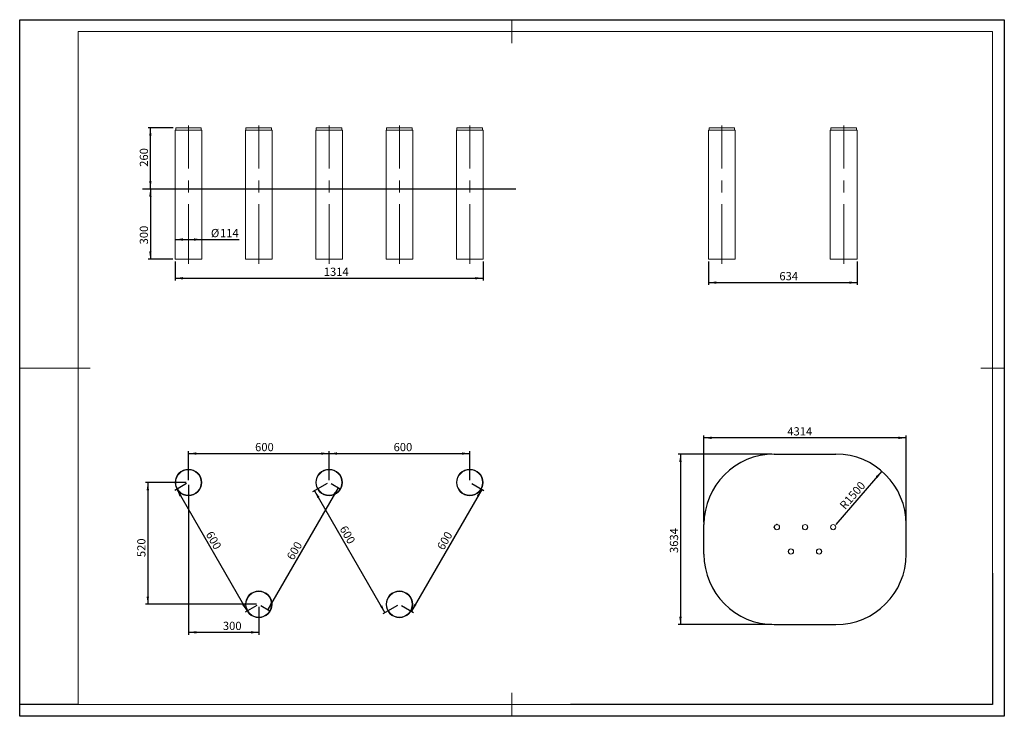
# Model space of a CAD drawing. Units: millimetres. Extents: x 0 to 420, y 0 to 297.
import ezdxf

# ---------------------------------------------------------------- set-up
doc = ezdxf.new("R2010")
doc.units = ezdxf.units.MM
doc.header["$PDSIZE"] = -1
doc.linetypes.add('CENTERX2', pattern=[20.32, 12.7, -2.54, 2.54, -2.54])
doc.layers.add('EBLAYER1', color=7, linetype='Continuous')
doc.layers.add('FORMAT', color=7, linetype='Continuous')
doc.styles.add('SLDTEXTSTYLE0', font='TXT', dxfattribs={"width": 0.7})
doc.dimstyles.new('SLDDIMSTYLE0', dxfattribs={"dimtxt": 3.5, "dimasz": 3.302, "dimexe": 0, "dimexo": 0.0625, "dimgap": 0.875, "dimtad": 2, "dimlfac": 10, "dimrnd": 1e-09, "dimzin": 12, "dimdsep": 46, "dimtxsty": 'SLDTEXTSTYLE0', "dimsah": 1, "dimcen": 0.09, "dimadec": 0, "dimazin": 3, "dimtfac": 1, "dimtofl": 0, "dimtmove": 0, "dimatfit": 3, "dimfxl": 0, "dimfrac": 2, "dimtolj": 1, "dimtzin": 12, "dimarcsym": 0})
doc.dimstyles.new('SLDDIMSTYLE1', dxfattribs={"dimtxt": 3.5, "dimasz": 3.302, "dimexe": 0, "dimexo": 0.0625, "dimgap": 0.875, "dimtad": 2, "dimdec": 0, "dimlfac": 10, "dimrnd": 1e-09, "dimzin": 12, "dimdsep": 46, "dimtxsty": 'SLDTEXTSTYLE0', "dimsah": 1, "dimcen": 0.09, "dimadec": 0, "dimazin": 3, "dimtfac": 1, "dimtofl": 0, "dimtmove": 0, "dimatfit": 3, "dimfxl": 0, "dimfrac": 2, "dimtolj": 1, "dimtzin": 12, "dimarcsym": 0})
doc.dimstyles.new('SLDDIMSTYLE2', dxfattribs={"dimtxt": 3.5, "dimasz": 3.302, "dimexe": 0, "dimexo": 0.0625, "dimgap": 0.875, "dimtad": 2, "dimlfac": 50, "dimrnd": 1e-09, "dimzin": 12, "dimdsep": 46, "dimtxsty": 'SLDTEXTSTYLE0', "dimsah": 1, "dimcen": 0, "dimadec": 0, "dimazin": 3, "dimtfac": 1, "dimtofl": 0, "dimtmove": 0, "dimatfit": 3, "dimfxl": 0, "dimfrac": 2, "dimtolj": 1, "dimtzin": 12, "dimarcsym": 0})
doc.dimstyles.new('SLDDIMSTYLE3', dxfattribs={"dimtxt": 3.5, "dimasz": 3.302, "dimexe": 0, "dimexo": 0.0625, "dimgap": 0.875, "dimtad": 2, "dimlfac": 50, "dimrnd": 1e-09, "dimzin": 12, "dimdsep": 46, "dimtxsty": 'SLDTEXTSTYLE0', "dimsah": 1, "dimcen": 0.09, "dimadec": 0, "dimazin": 3, "dimtfac": 1, "dimtofl": 0, "dimtmove": 0, "dimatfit": 3, "dimfxl": 0, "dimfrac": 2, "dimtolj": 1, "dimtzin": 12, "dimarcsym": 0})

# ---------------------------------------------------------------- blocks, each defined once
blk = doc.blocks.new('_D')
at = {"layer": 'FORMAT'}
for p, q in [((71.98, 100.7), (71.98, 113.02)), ((71.98, 112.02), (131.98, 112.02)), ((131.98, 100.7), (131.98, 113.02))]:
    blk.add_line(p, q, dxfattribs=at)
for points in [[(71.98, 112.02), (75.29, 111.51), (75.29, 112.52)], [(131.98, 112.02), (128.68, 112.52), (128.68, 111.51)]]:
    blk.add_solid(points, dxfattribs=at)
at = {"layer": 'FORMAT', "insert": (100.42, 116.53, -0.04), "char_height": 3.5, "attachment_point": 1, "style": 'SLDTEXTSTYLE0'}
blk.add_mtext('600', dxfattribs=at)
blk = doc.blocks.new('_D_1')
at = {"layer": 'FORMAT'}
for p, q in [((131.98, 100.7), (131.98, 113.02)), ((131.98, 112.02), (191.98, 112.02)), ((191.98, 100.7), (191.98, 113.02))]:
    blk.add_line(p, q, dxfattribs=at)
for points in [[(131.98, 112.02), (135.29, 111.51), (135.29, 112.52)], [(191.98, 112.02), (188.68, 112.52), (188.68, 111.51)]]:
    blk.add_solid(points, dxfattribs=at)
at = {"layer": 'FORMAT', "insert": (159.5, 116.53, -0.04), "char_height": 3.5, "attachment_point": 1, "style": 'SLDTEXTSTYLE0'}
blk.add_mtext('600', dxfattribs=at)
blk = doc.blocks.new('_D_2')
at = {"layer": 'FORMAT'}
for p, q in [((71.12, 99.2), (66.11, 96.31)), ((66.98, 96.81), (96.98, 44.85)), ((101.12, 47.24), (96.11, 44.35))]:
    blk.add_line(p, q, dxfattribs=at)
for points in [[(66.98, 96.81), (68.19, 93.7), (69.07, 94.2)], [(96.98, 44.85), (95.77, 47.96), (94.89, 47.45)]]:
    blk.add_solid(points, dxfattribs=at)
at = {"layer": 'FORMAT', "insert": (82.27, 79.35, -0.04), "char_height": 3.5, "attachment_point": 1, "rotation": 300, "style": 'SLDTEXTSTYLE0'}
blk.add_mtext('600', dxfattribs=at)
blk = doc.blocks.new('_D_3')
at = {"layer": 'FORMAT'}
for p, q in [((131.12, 99.2), (124.96, 95.64)), ((125.82, 96.14), (155.82, 44.18)), ((161.12, 47.24), (154.96, 43.68))]:
    blk.add_line(p, q, dxfattribs=at)
for points in [[(125.82, 96.14), (127.03, 93.03), (127.91, 93.54)], [(155.82, 44.18), (154.61, 47.3), (153.73, 46.79)]]:
    blk.add_solid(points, dxfattribs=at)
at = {"layer": 'FORMAT', "insert": (139.37, 81.71, -0.04), "char_height": 3.5, "attachment_point": 1, "rotation": 300, "style": 'SLDTEXTSTYLE0'}
blk.add_mtext('600', dxfattribs=at)
blk = doc.blocks.new('_D_4')
at = {"layer": 'FORMAT'}
for p, q in [((135.89, 97.45), (105.89, 45.49)), ((132.85, 99.2), (136.75, 96.95)), ((102.85, 47.24), (106.75, 44.99))]:
    blk.add_line(p, q, dxfattribs=at)
for points in [[(135.89, 97.45), (133.79, 94.84), (134.67, 94.33)], [(105.89, 45.49), (107.98, 48.09), (107.1, 48.6)]]:
    blk.add_solid(points, dxfattribs=at)
at = {"layer": 'FORMAT', "insert": (113.68, 68.02, -0.04), "char_height": 3.5, "attachment_point": 1, "rotation": 60, "style": 'SLDTEXTSTYLE0'}
blk.add_mtext('600', dxfattribs=at)
blk = doc.blocks.new('_D_5')
at = {"layer": 'FORMAT'}
for p, q in [((197.11, 96.74), (167.11, 44.78)), ((192.85, 99.2), (197.98, 96.24)), ((162.85, 47.24), (167.98, 44.28))]:
    blk.add_line(p, q, dxfattribs=at)
for points in [[(197.11, 96.74), (195.02, 94.13), (195.9, 93.63)], [(167.11, 44.78), (169.2, 47.38), (168.32, 47.89)]]:
    blk.add_solid(points, dxfattribs=at)
at = {"layer": 'FORMAT', "insert": (177.78, 72.29, -0.04), "char_height": 3.5, "attachment_point": 1, "rotation": 60, "style": 'SLDTEXTSTYLE0'}
blk.add_mtext('600', dxfattribs=at)
blk = doc.blocks.new('_D_6')
at = {"layer": 'FORMAT'}
for p, q in [((71.98, 98.7), (71.98, 34.8)), ((101.98, 46.74), (101.98, 34.8)), ((71.98, 35.8), (101.98, 35.8))]:
    blk.add_line(p, q, dxfattribs=at)
for points in [[(71.98, 35.8), (75.29, 35.29), (75.29, 36.31)], [(101.98, 35.8), (98.68, 36.31), (98.68, 35.29)]]:
    blk.add_solid(points, dxfattribs=at)
at = {"layer": 'FORMAT', "insert": (86.69, 40.31, -0.04), "char_height": 3.5, "attachment_point": 1, "style": 'SLDTEXTSTYLE0'}
blk.add_mtext('300', dxfattribs=at)
blk = doc.blocks.new('_D_7')
at = {"layer": 'FORMAT'}
for p, q in [((70.98, 99.7), (53.66, 99.7)), ((54.66, 99.7), (54.66, 47.74)), ((100.98, 47.74), (53.66, 47.74))]:
    blk.add_line(p, q, dxfattribs=at)
for points in [[(54.66, 99.7), (54.15, 96.4), (55.16, 96.4)], [(54.66, 47.74), (55.16, 51.04), (54.15, 51.04)]]:
    blk.add_solid(points, dxfattribs=at)
at = {"layer": 'FORMAT', "insert": (50.14, 67.88, -0.04), "char_height": 3.5, "attachment_point": 1, "rotation": 90, "style": 'SLDTEXTSTYLE0'}
blk.add_mtext('520', dxfattribs=at)
blk = doc.blocks.new('_D_8')
at = {"layer": 'FORMAT'}
for p, q in [((55.74, 224.9), (55.74, 194.9)), ((65.28, 194.9), (54.74, 194.9))]:
    blk.add_line(p, q, dxfattribs=at)
for points in [[(55.74, 224.9), (55.24, 221.6), (56.25, 221.6)], [(55.74, 194.9), (56.25, 198.2), (55.24, 198.2)]]:
    blk.add_solid(points, dxfattribs=at)
at = {"layer": 'FORMAT', "insert": (51.23, 201.21, 0.01), "char_height": 3.5, "attachment_point": 1, "rotation": 90, "style": 'SLDTEXTSTYLE0'}
blk.add_mtext('300', dxfattribs=at)
blk = doc.blocks.new('_D_9')
at = {"layer": 'FORMAT'}
for p, q in [((65.53, 250.9), (54.74, 250.9)), ((55.74, 224.9), (55.74, 250.9))]:
    blk.add_line(p, q, dxfattribs=at)
for points in [[(55.74, 250.9), (55.24, 247.6), (56.25, 247.6)], [(55.74, 224.9), (56.25, 228.2), (55.24, 228.2)]]:
    blk.add_solid(points, dxfattribs=at)
at = {"layer": 'FORMAT', "insert": (51.23, 234.29, 0.01), "char_height": 3.5, "attachment_point": 1, "rotation": 90, "style": 'SLDTEXTSTYLE0'}
blk.add_mtext('260', dxfattribs=at)
blk = doc.blocks.new('_D_10')
at = {"layer": 'FORMAT'}
for p, q in [((66.28, 193.9), (66.28, 185.77)), ((197.68, 193.9), (197.68, 185.77)), ((66.28, 186.77), (197.68, 186.77))]:
    blk.add_line(p, q, dxfattribs=at)
for points in [[(66.28, 186.77), (69.59, 186.26), (69.59, 187.27)], [(197.68, 186.77), (194.38, 187.27), (194.38, 186.26)]]:
    blk.add_solid(points, dxfattribs=at)
at = {"layer": 'FORMAT', "insert": (129.73, 191.28, -7.64), "char_height": 3.5, "attachment_point": 1, "style": 'SLDTEXTSTYLE0'}
blk.add_mtext('1314', dxfattribs=at)
blk = doc.blocks.new('_D_11')
at = {"layer": 'FORMAT'}
for p, q in [((66.28, 203.27), (77.68, 203.27)), ((77.68, 203.27), (93.59, 203.27))]:
    blk.add_line(p, q, dxfattribs=at)
for points in [[(66.28, 203.27), (69.59, 202.76), (69.59, 203.78)], [(77.68, 203.27), (74.38, 203.78), (74.38, 202.76)]]:
    blk.add_solid(points, dxfattribs=at)
at = {"layer": 'FORMAT', "char_height": 3.5, "attachment_point": 1, "style": 'SLDTEXTSTYLE0'}
for s, insert in [('%%c', (81.58, 207.78, -7.64)), ('114', (85.45, 207.78, -7.64))]:
    blk.add_mtext(s, dxfattribs=dict(at, insert=insert))
blk = doc.blocks.new('_D_12')
at = {"layer": 'FORMAT'}
for p, q in [((293.82, 193.9), (293.82, 183.9)), ((357.19, 193.9), (357.19, 183.9)), ((293.82, 184.9), (357.19, 184.9))]:
    blk.add_line(p, q, dxfattribs=at)
for points in [[(293.82, 184.9), (297.13, 184.39), (297.13, 185.41)], [(357.19, 184.9), (353.88, 185.41), (353.88, 184.39)]]:
    blk.add_solid(points, dxfattribs=at)
at = {"layer": 'FORMAT', "insert": (324.06, 189.41, 120.01), "char_height": 3.5, "attachment_point": 1, "style": 'SLDTEXTSTYLE0'}
blk.add_mtext('634', dxfattribs=at)
blk = doc.blocks.new('_D_13')
at = {"layer": 'FORMAT'}
blk.add_line((367.76, 104.49), (348.14, 81.79), dxfattribs=at)
blk.add_solid([(367.76, 104.49), (365.21, 102.33), (365.98, 101.66)], dxfattribs=at)
at = {"layer": 'FORMAT', "insert": (349.45, 90.18, 0), "char_height": 3.5, "attachment_point": 1, "rotation": 49.1694, "style": 'SLDTEXTSTYLE0'}
blk.add_mtext('R1500', dxfattribs=at)
blk = doc.blocks.new('_D_14')
at = {"layer": 'FORMAT'}
for p, q in [((291.86, 82.79), (291.86, 119.72)), ((378.14, 118.72), (291.86, 118.72)), ((378.14, 82.79), (378.14, 119.72))]:
    blk.add_line(p, q, dxfattribs=at)
for points in [[(291.86, 118.72), (295.16, 118.22), (295.16, 119.23)], [(378.14, 118.72), (374.84, 119.23), (374.84, 118.22)]]:
    blk.add_solid(points, dxfattribs=at)
at = {"layer": 'FORMAT', "insert": (327.45, 123.24, 0), "char_height": 3.5, "attachment_point": 1, "style": 'SLDTEXTSTYLE0'}
blk.add_mtext('4314', dxfattribs=at)
blk = doc.blocks.new('_D_15')
at = {"layer": 'FORMAT'}
for p, q in [((320.86, 111.79), (280.86, 111.79)), ((281.86, 111.79), (281.86, 39.11)), ((320.86, 39.11), (280.86, 39.11))]:
    blk.add_line(p, q, dxfattribs=at)
for points in [[(281.86, 111.79), (281.35, 108.49), (282.37, 108.49)], [(281.86, 39.11), (282.37, 42.41), (281.35, 42.41)]]:
    blk.add_solid(points, dxfattribs=at)
at = {"layer": 'FORMAT', "insert": (277.35, 69.62, 0), "char_height": 3.5, "attachment_point": 1, "rotation": 90, "style": 'SLDTEXTSTYLE0'}
blk.add_mtext('3634', dxfattribs=at)

msp = doc.modelspace()

# ---------------------------------------------------------------- linework, layer by layer
at = {"color": 7, "linetype": 'Continuous', "lineweight": 15}
for p, q in [((66.28374, 249.90147), (66.28374, 194.90147)), ((77.68374, 249.90147), (66.28374, 249.90147)), ((66.53374, 250.90147), (66.53374, 249.90147)), ((66.53374, 250.90147), (71.98374, 250.90147)), ((71.98374, 250.90147), (77.43374, 250.90147)), ((77.43374, 249.90147), (77.43374, 250.90147)), ((77.68374, 194.90147), (77.68374, 249.90147)), ((96.28374, 249.90147), (96.28374, 194.90147)), ((107.68374, 249.90147), (96.28374, 249.90147)), ((96.53374, 250.90147), (96.53374, 249.90147)), ((96.53374, 250.90147), (101.98374, 250.90147)), ((101.98374, 250.90147), (107.43374, 250.90147)), ((107.43374, 249.90147), (107.43374, 250.90147)), ((107.68374, 194.90147), (107.68374, 249.90147)), ((126.28374, 249.90147), (126.28374, 194.90147)), ((137.68374, 249.90147), (126.28374, 249.90147)), ((126.53374, 250.90147), (126.53374, 249.90147)), ((126.53374, 250.90147), (131.98374, 250.90147)), ((131.98374, 250.90147), (137.43374, 250.90147)), ((137.43374, 249.90147), (137.43374, 250.90147)), ((137.68374, 194.90147), (137.68374, 249.90147)), ((156.28374, 249.90147), (156.28374, 194.90147)), ((167.68374, 249.90147), (156.28374, 249.90147)), ((156.53374, 250.90147), (156.53374, 249.90147)), ((156.53374, 250.90147), (161.98374, 250.90147)), ((161.98374, 250.90147), (167.43374, 250.90147)), ((167.43374, 249.90147), (167.43374, 250.90147)), ((167.68374, 194.90147), (167.68374, 249.90147)), ((186.28374, 249.90147), (186.28374, 194.90147)), ((197.68374, 249.90147), (186.28374, 249.90147)), ((186.53374, 250.90147), (186.53374, 249.90147)), ((186.53374, 250.90147), (191.98374, 250.90147)), ((191.98374, 250.90147), (197.43374, 250.90147)), ((197.43374, 249.90147), (197.43374, 250.90147)), ((197.68374, 194.90147), (197.68374, 249.90147)), ((293.8242, 249.90147), (293.8242, 194.90147)), ((305.2242, 249.90147), (293.8242, 249.90147)), ((294.0742, 250.90147), (294.0742, 249.90147)), ((294.0742, 250.90147), (304.9742, 250.90147)), ((304.9742, 249.90147), (304.9742, 250.90147)), ((305.2242, 194.90147), (305.2242, 249.90147)), ((345.78573, 249.90147), (345.78573, 194.90147)), ((357.18573, 249.90147), (345.78573, 249.90147)), ((346.03573, 250.90147), (346.03573, 249.90147)), ((346.03573, 250.90147), (356.93573, 250.90147)), ((356.93573, 249.90147), (356.93573, 250.90147)), ((357.18573, 194.90147), (357.18573, 249.90147)), ((77.68374, 194.90147), (66.28374, 194.90147)), ((107.68374, 194.90147), (96.28374, 194.90147)), ((137.68374, 194.90147), (126.28374, 194.90147)), ((167.68374, 194.90147), (156.28374, 194.90147)), ((197.68374, 194.90147), (186.28374, 194.90147)), ((305.2242, 194.90147), (293.8242, 194.90147)), ((357.18573, 194.90147), (345.78573, 194.90147))]:
    msp.add_line(p, q, dxfattribs=at)
for centre, radius in [((71.98374, 99.70046), 5.7), ((71.98374, 99.70046), 5.45), ((131.98374, 99.70046), 5.7), ((131.98374, 99.70046), 5.45), ((191.98374, 99.70046), 5.7), ((191.98374, 99.70046), 5.45), ((323.00105, 80.65234), 1.14), ((323.00105, 80.65234), 1.09), ((335.00105, 80.65234), 1.14), ((335.00105, 80.65234), 1.09), ((347.00105, 80.65234), 1.14), ((347.00105, 80.65234), 1.09), ((329.00105, 70.26004), 1.14), ((341.00105, 70.26004), 1.14), ((329.00105, 70.26004), 1.09), ((341.00105, 70.26004), 1.09), ((101.98374, 47.73894), 5.7), ((101.98374, 47.73894), 5.45), ((161.98374, 47.73894), 5.7), ((161.98374, 47.73894), 5.45)]:
    msp.add_circle(centre, radius, dxfattribs=at)
at = {"layer": 'EBLAYER1', "linetype": 'Continuous'}
for p, q in [((0, 297), (420, 297)), ((0, 0), (0, 297)), ((420, 297), (420, 0)), ((415, 61), (415, 5)), ((415, 5), (235, 5)), ((420, 0), (0, 0))]:
    msp.add_line(p, q, dxfattribs=at)
at = {"layer": 'EBLAYER1', "linetype": 'Continuous', "lineweight": 15}
for p, q in [((415, 292), (25, 292)), ((25, 292), (25, 5)), ((415, 5), (415, 292)), ((210, 0), (210, 10)), ((25, 5), (415, 5))]:
    msp.add_line(p, q, dxfattribs=at)
at = {"layer": 'FORMAT', "lineweight": 15}
for p, q in [((210, 297), (210, 287)), ((0, 148.5), (30, 148.5)), ((420, 148.5), (410, 148.5))]:
    msp.add_line(p, q, dxfattribs=at)
at = {"layer": 'FORMAT', "linetype": 'CENTERX2', "lineweight": 0, "ltscale": 2}
for p, q in [((71.98374, 192.90147), (71.98374, 251.90147)), ((101.98374, 192.90147), (101.98374, 251.90147)), ((131.98374, 192.90147), (131.98374, 251.90147)), ((161.98374, 192.90147), (161.98374, 251.90147)), ((191.98374, 192.90147), (191.98374, 251.90147)), ((299.5242, 192.90147), (299.5242, 251.90147)), ((351.48573, 192.90147), (351.48573, 251.90147))]:
    msp.add_line(p, q, dxfattribs=at)
at = {"layer": 'FORMAT'}
for p, q in [((52.35541, 224.90147), (211.59161, 224.90147)), ((321.86105, 111.79234), (348.14105, 111.79234)), ((291.86105, 69.11234), (291.86105, 81.79234)), ((378.14105, 69.11234), (378.14105, 81.79234)), ((321.86105, 39.11234), (348.14105, 39.11234)), ((25, 5), (0, 5))]:
    msp.add_line(p, q, dxfattribs=at)
for centre, start, end in [((321.86105, 81.79234), 90, 180), ((348.14105, 81.79234), 0, 90), ((321.86105, 69.11234), 180, 270), ((348.14105, 69.11234), 270, 0)]:
    msp.add_arc(centre, 30, start, end, dxfattribs=at)
for p in [(321.86105, 80.65234), (323.00105, 81.79234)]:
    msp.add_point(p, dxfattribs=at)

# ---------------------------------------------------------------- dimensions: what is measured, and where the dimension line sits
for base, p1, p2, angle, dimstyle, picture, middle in [((55.74331, 250.90147), (52.35541, 224.90147), (66.53374, 250.90147), 90, 'SLDDIMSTYLE0', '_D_9', (55.74331, 238.36843)), ((55.74331, 194.90147), (52.35541, 224.90147), (66.28374, 194.90147), 90, 'SLDDIMSTYLE0', '_D_8', (55.74331, 205.2864)), ((281.86105, 39.11234), (321.86105, 111.79234), (321.86105, 39.11234), 90, 'SLDDIMSTYLE3', '_D_15', (281.86105, 74.70907)), ((54.65519, 47.73894), (71.98374, 99.70046), (101.98374, 47.73894), 90, 'SLDDIMSTYLE1', '_D_7', (54.65519, 71.95168)), ((96.97775, 44.84873), (71.98374, 99.70046), (101.98374, 47.73894), 300, 'SLDDIMSTYLE0', '_D_2', (80.39994, 73.56234)), ((105.88506, 45.48652), (131.98374, 99.70046), (101.98374, 47.73894), 60, 'SLDDIMSTYLE0', '_D_4', (119.62694, 69.28816)), ((155.82203, 44.18147), (131.98374, 99.70046), (161.98374, 47.73894), 300, 'SLDDIMSTYLE0', '_D_3', (137.49517, 75.92453)), ((167.11054, 44.77898), (191.98374, 99.70046), (161.98374, 47.73894), 60, 'SLDDIMSTYLE0', '_D_5', (183.72862, 73.56234))]:
    dim = msp.add_linear_dim(base=base, p1=p1, p2=p2, angle=angle, dimstyle=dimstyle, dxfattribs=at)
    dim.commit()
    dim.dimension.update_dxf_attribs({"geometry": picture, "text_midpoint": middle, "dimtype": 160})
dim = msp.add_linear_dim(base=(77.68374, 203.26909), p1=(66.28374, 194.90147), p2=(77.68374, 194.90147), text='%%c<>', dimstyle='SLDDIMSTYLE0', dxfattribs=at)
dim.commit()
dim.dimension.update_dxf_attribs({"geometry": '_D_11', "text_midpoint": (87.58521, 203.26909), "dimtype": 160})
for base, p1, p2, dimstyle, picture, middle in [((197.68374, 186.76504), (66.28374, 194.90147), (197.68374, 194.90147), 'SLDDIMSTYLE0', '_D_10', (134.8197, 186.76504)), ((357.18573, 184.90147), (293.8242, 194.90147), (357.18573, 194.90147), 'SLDDIMSTYLE1', '_D_12', (328.13845, 184.90147)), ((291.86105, 118.7244), (378.14105, 81.79234), (291.86105, 81.79234), 'SLDDIMSTYLE3', '_D_14', (332.54257, 118.7244)), ((131.98374, 112.01611), (71.98374, 99.70046), (131.98374, 99.70046), 'SLDDIMSTYLE0', '_D', (104.48892, 112.01611)), ((191.98374, 112.01611), (131.98374, 99.70046), (191.98374, 99.70046), 'SLDDIMSTYLE0', '_D_1', (163.576, 112.01611)), ((101.98374, 35.80067), (71.98374, 99.70046), (101.98374, 47.73894), 'SLDDIMSTYLE0', '_D_6', (90.76326, 35.80067))]:
    dim = msp.add_linear_dim(base=base, p1=p1, p2=p2, dimstyle=dimstyle, dxfattribs=at)
    dim.commit()
    dim.dimension.update_dxf_attribs({"geometry": picture, "text_midpoint": middle, "dimtype": 160})
dim = msp.add_radius_dim(center=(348.14105, 81.79234), mpoint=(367.7558, 104.49172), dimstyle='SLDDIMSTYLE2', dxfattribs=at)
dim.commit()
dim.dimension.update_dxf_attribs({"geometry": '_D_13', "text_midpoint": (356.94468, 91.98044), "dimtype": 164})

doc.saveas('drawing.dxf')
